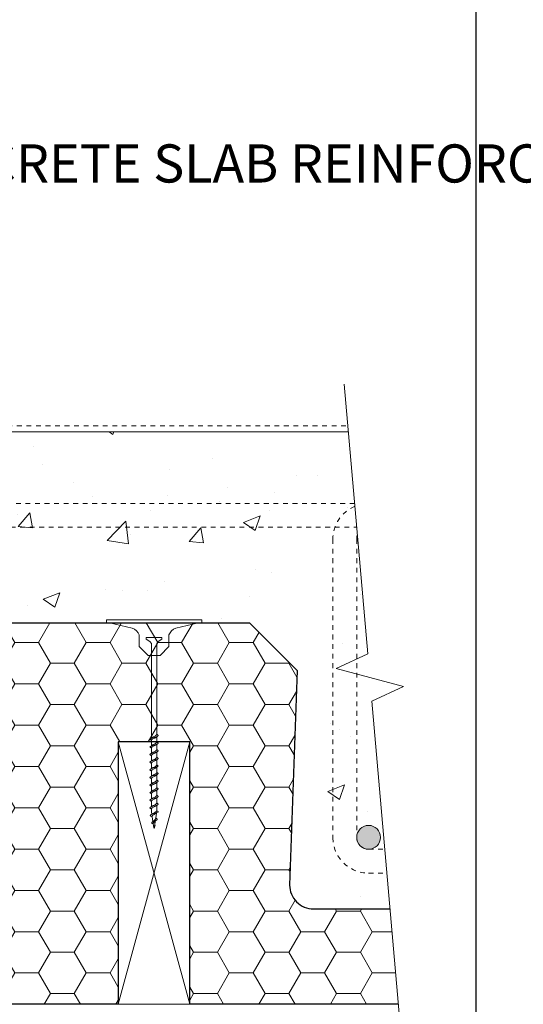
# Model space of a CAD drawing. Units: inches. Extents: x 0 to 182, y 0 to 66.
# Drawn here: x 47 to 57, y 23 to 44 of the extents above; entities that cross this region are included whole.
import ezdxf
from ezdxf import colors
from ezdxf.entities.mleader import LeaderData, LeaderLine
from ezdxf.math import Vec2, Vec3

# ---------------------------------------------------------------- set-up
doc = ezdxf.new("R2010")
doc.units = ezdxf.units.IN
doc.header["$MEASUREMENT"] = 0
doc.linetypes.add('HIDDEN', pattern=[0.375, 0.25, -0.125])
doc.layers.add('Drafting 0.13mm', color=7, linetype='Continuous', lineweight=13)
doc.styles.add('Amvic 1', font='calibri.ttf', dxfattribs={"height": 0.1})

# ---------------------------------------------------------------- blocks, each defined once
blk = doc.blocks.new('Amdeck Eco 4in screw')
for p, q in [((61.153, 31.178), (61.132, 31.164)), ((61.132, 31.164), (61.146, 31.171)), ((61.146, 31.171), (61.165, 31.178)), ((61.161, 31.183), (61.153, 31.178)), ((61.161, 31.183), (61.168, 31.188)), ((61.165, 31.178), (61.186, 31.184)), ((61.168, 31.188), (61.169, 31.189)), ((61.169, 31.189), (61.181, 31.196)), ((61.192, 31.201), (61.181, 31.196)), ((61.231, 31.198), (61.186, 31.184)), ((61.192, 31.201), (61.194, 31.203)), ((61.194, 31.203), (61.208, 31.209)), ((61.194, 31.166), (61.208, 31.173)), ((61.208, 31.209), (61.223, 31.216)), ((61.208, 31.173), (61.223, 31.179)), ((61.223, 31.216), (61.236, 31.223)), ((61.223, 31.179), (61.236, 31.186)), ((61.231, 31.198), (61.252, 31.204)), ((61.236, 31.223), (61.248, 31.229)), ((61.236, 31.186), (61.248, 31.193)), ((61.248, 31.229), (61.256, 31.236)), ((61.248, 31.193), (61.256, 31.199)), ((61.252, 31.204), (61.271, 31.211)), ((61.256, 31.236), (61.262, 31.243)), ((61.284, 31.218), (61.256, 31.199)), ((61.262, 31.243), (61.264, 31.249)), ((61.264, 31.258), (61.284, 31.244)), ((61.264, 31.258), (61.264, 31.249)), ((61.264, 31.204), (61.264, 31.098)), ((61.271, 31.211), (61.284, 31.218)), ((61.293, 31.238), (61.284, 31.244)), ((61.284, 31.218), (61.293, 31.224)), ((61.296, 31.231), (61.293, 31.238)), ((61.293, 31.224), (61.296, 31.231)), ((61.121, 31.151), (61.124, 31.158)), ((61.124, 31.144), (61.121, 31.151)), ((61.121, 30.991), (61.124, 30.998)), ((61.124, 30.985), (61.121, 30.991)), ((61.124, 31.158), (61.132, 31.164)), ((61.132, 31.138), (61.124, 31.144)), ((61.124, 30.998), (61.132, 31.005)), ((61.132, 30.978), (61.124, 30.985)), ((61.132, 31.138), (61.153, 31.124)), ((61.153, 31.018), (61.132, 31.005)), ((61.132, 31.005), (61.146, 31.011)), ((61.132, 30.978), (61.153, 30.965)), ((61.146, 31.011), (61.165, 31.018)), ((61.153, 31.133), (61.155, 31.139)), ((61.153, 31.133), (61.153, 31.018)), ((61.153, 31.133), (61.153, 31.124)), ((61.161, 31.023), (61.153, 31.018)), ((61.153, 30.973), (61.155, 30.98)), ((61.153, 30.973), (61.153, 30.859)), ((61.153, 30.973), (61.153, 30.965)), ((61.155, 31.139), (61.16, 31.146)), ((61.155, 30.98), (61.16, 30.987)), ((61.16, 31.146), (61.161, 31.147)), ((61.16, 30.987), (61.161, 30.987)), ((61.161, 31.147), (61.169, 31.153)), ((61.161, 31.023), (61.168, 31.029)), ((61.161, 30.987), (61.169, 30.993)), ((61.165, 31.018), (61.186, 31.025)), ((61.168, 31.029), (61.169, 31.03)), ((61.169, 31.153), (61.181, 31.159)), ((61.169, 31.03), (61.181, 31.036)), ((61.169, 30.993), (61.181, 31)), ((61.181, 31.159), (61.194, 31.166)), ((61.192, 31.042), (61.181, 31.036)), ((61.181, 31), (61.194, 31.006)), ((61.231, 31.038), (61.186, 31.025)), ((61.192, 31.042), (61.194, 31.043)), ((61.194, 31.043), (61.208, 31.05)), ((61.194, 31.006), (61.208, 31.013)), ((61.208, 31.05), (61.223, 31.056)), ((61.208, 31.013), (61.223, 31.02)), ((61.223, 31.056), (61.236, 31.063)), ((61.223, 31.02), (61.236, 31.026)), ((61.231, 31.038), (61.252, 31.045)), ((61.236, 31.063), (61.248, 31.07)), ((61.236, 31.026), (61.248, 31.033)), ((61.248, 31.07), (61.256, 31.076)), ((61.248, 31.033), (61.256, 31.04)), ((61.252, 31.045), (61.271, 31.051)), ((61.256, 31.076), (61.262, 31.084)), ((61.284, 31.058), (61.256, 31.04)), ((61.262, 31.084), (61.264, 31.09)), ((61.264, 31.098), (61.284, 31.085)), ((61.264, 31.098), (61.264, 31.09)), ((61.264, 31.045), (61.264, 30.938)), ((61.271, 31.051), (61.284, 31.058)), ((61.293, 31.078), (61.284, 31.085)), ((61.284, 31.058), (61.293, 31.065)), ((61.296, 31.071), (61.293, 31.078)), ((61.293, 31.065), (61.296, 31.071)), ((61.121, 30.832), (61.124, 30.839)), ((61.124, 30.825), (61.121, 30.832)), ((61.124, 30.839), (61.132, 30.845)), ((61.132, 30.819), (61.124, 30.825)), ((61.153, 30.859), (61.132, 30.845)), ((61.132, 30.845), (61.146, 30.852)), ((61.132, 30.819), (61.153, 30.805)), ((61.146, 30.852), (61.165, 30.858)), ((61.161, 30.864), (61.153, 30.859)), ((61.153, 30.814), (61.155, 30.82)), ((61.153, 30.814), (61.153, 30.805)), ((61.153, 30.805), (61.153, 30.699)), ((61.155, 30.82), (61.16, 30.827)), ((61.16, 30.827), (61.161, 30.828)), ((61.161, 30.864), (61.168, 30.869)), ((61.161, 30.828), (61.169, 30.834)), ((61.165, 30.858), (61.186, 30.865)), ((61.168, 30.869), (61.169, 30.87)), ((61.169, 30.87), (61.181, 30.877)), ((61.169, 30.834), (61.181, 30.84)), ((61.192, 30.882), (61.181, 30.877)), ((61.181, 30.84), (61.194, 30.847)), ((61.231, 30.878), (61.186, 30.865)), ((61.192, 30.882), (61.194, 30.883)), ((61.194, 30.883), (61.208, 30.89)), ((61.194, 30.847), (61.208, 30.854)), ((61.208, 30.89), (61.223, 30.897)), ((61.208, 30.854), (61.223, 30.86)), ((61.223, 30.897), (61.236, 30.903)), ((61.223, 30.86), (61.236, 30.867)), ((61.231, 30.878), (61.252, 30.885)), ((61.236, 30.903), (61.248, 30.91)), ((61.236, 30.867), (61.248, 30.873)), ((61.248, 30.91), (61.256, 30.917)), ((61.248, 30.873), (61.256, 30.88)), ((61.252, 30.885), (61.271, 30.892)), ((61.256, 30.917), (61.262, 30.924)), ((61.284, 30.898), (61.256, 30.88)), ((61.256, 30.757), (61.262, 30.764)), ((61.262, 30.924), (61.264, 30.93)), ((61.262, 30.764), (61.264, 30.77)), ((61.264, 30.938), (61.284, 30.925)), ((61.264, 30.938), (61.264, 30.93)), ((61.264, 30.885), (61.264, 30.779)), ((61.284, 30.765), (61.264, 30.779)), ((61.264, 30.779), (61.264, 30.77)), ((61.271, 30.892), (61.284, 30.898)), ((61.293, 30.918), (61.284, 30.925)), ((61.284, 30.898), (61.293, 30.905)), ((61.293, 30.759), (61.284, 30.765)), ((61.296, 30.912), (61.293, 30.918)), ((61.293, 30.905), (61.296, 30.912)), ((61.296, 30.752), (61.293, 30.759)), ((61.121, 30.672), (61.124, 30.679)), ((61.124, 30.666), (61.121, 30.672)), ((61.124, 30.679), (61.133, 30.686)), ((61.132, 30.659), (61.124, 30.666)), ((61.132, 30.659), (61.153, 30.646)), ((61.133, 30.686), (61.153, 30.699)), ((61.133, 30.686), (61.146, 30.692)), ((61.146, 30.692), (61.165, 30.699)), ((61.153, 30.699), (61.16, 30.704)), ((61.153, 30.654), (61.155, 30.661)), ((61.153, 30.654), (61.153, 30.646)), ((61.153, 30.646), (61.153, 30.539)), ((61.155, 30.661), (61.16, 30.667)), ((61.16, 30.704), (61.169, 30.71)), ((61.16, 30.667), (61.169, 30.674)), ((61.16, 30.544), (61.169, 30.551)), ((61.165, 30.699), (61.186, 30.706)), ((61.169, 30.71), (61.181, 30.717)), ((61.169, 30.674), (61.181, 30.681)), ((61.169, 30.551), (61.181, 30.558)), ((61.193, 30.723), (61.181, 30.717)), ((61.181, 30.681), (61.194, 30.687)), ((61.193, 30.564), (61.181, 30.558)), ((61.186, 30.706), (61.231, 30.719)), ((61.186, 30.546), (61.208, 30.553)), ((61.193, 30.723), (61.208, 30.73)), ((61.193, 30.564), (61.208, 30.571)), ((61.194, 30.687), (61.208, 30.694)), ((61.208, 30.73), (61.223, 30.737)), ((61.208, 30.694), (61.223, 30.701)), ((61.208, 30.571), (61.223, 30.577)), ((61.208, 30.553), (61.231, 30.559)), ((61.223, 30.737), (61.236, 30.744)), ((61.223, 30.701), (61.236, 30.707)), ((61.223, 30.577), (61.236, 30.584)), ((61.231, 30.719), (61.252, 30.725)), ((61.231, 30.559), (61.252, 30.566)), ((61.236, 30.744), (61.248, 30.75)), ((61.236, 30.707), (61.248, 30.714)), ((61.236, 30.584), (61.248, 30.591)), ((61.236, 30.548), (61.248, 30.554)), ((61.248, 30.75), (61.256, 30.757)), ((61.248, 30.714), (61.256, 30.721)), ((61.248, 30.591), (61.256, 30.597)), ((61.248, 30.554), (61.256, 30.561)), ((61.252, 30.725), (61.271, 30.732)), ((61.252, 30.566), (61.271, 30.573)), ((61.264, 30.725), (61.256, 30.721)), ((61.256, 30.597), (61.262, 30.604)), ((61.264, 30.566), (61.256, 30.561)), ((61.262, 30.604), (61.264, 30.611)), ((61.284, 30.739), (61.264, 30.725)), ((61.264, 30.725), (61.264, 30.619)), ((61.264, 30.619), (61.284, 30.606)), ((61.264, 30.619), (61.264, 30.611)), ((61.284, 30.579), (61.264, 30.566)), ((61.264, 30.566), (61.264, 30.46)), ((61.271, 30.732), (61.284, 30.739)), ((61.271, 30.573), (61.284, 30.579)), ((61.284, 30.739), (61.293, 30.745)), ((61.293, 30.599), (61.284, 30.606)), ((61.284, 30.579), (61.293, 30.586)), ((61.293, 30.745), (61.296, 30.752)), ((61.296, 30.592), (61.293, 30.599)), ((61.293, 30.586), (61.296, 30.592)), ((61.121, 30.513), (61.124, 30.519)), ((61.124, 30.506), (61.121, 30.513)), ((61.121, 30.353), (61.124, 30.36)), ((61.124, 30.346), (61.121, 30.353)), ((61.124, 30.519), (61.132, 30.526)), ((61.132, 30.499), (61.124, 30.506)), ((61.124, 30.36), (61.132, 30.366)), ((61.132, 30.34), (61.124, 30.346)), ((61.153, 30.539), (61.132, 30.526)), ((61.132, 30.526), (61.146, 30.533)), ((61.132, 30.499), (61.153, 30.486)), ((61.132, 30.366), (61.153, 30.38)), ((61.132, 30.366), (61.146, 30.373)), ((61.146, 30.533), (61.165, 30.539)), ((61.146, 30.373), (61.165, 30.38)), ((61.16, 30.544), (61.153, 30.539)), ((61.153, 30.494), (61.155, 30.501)), ((61.153, 30.494), (61.153, 30.486)), ((61.153, 30.486), (61.153, 30.38)), ((61.153, 30.38), (61.16, 30.385)), ((61.16, 30.508), (61.155, 30.501)), ((61.16, 30.348), (61.155, 30.341)), ((61.16, 30.508), (61.169, 30.514)), ((61.16, 30.385), (61.169, 30.391)), ((61.16, 30.348), (61.169, 30.355)), ((61.165, 30.539), (61.186, 30.546)), ((61.165, 30.38), (61.186, 30.386)), ((61.169, 30.514), (61.181, 30.521)), ((61.169, 30.391), (61.181, 30.398)), ((61.169, 30.355), (61.181, 30.361)), ((61.181, 30.521), (61.194, 30.528)), ((61.193, 30.404), (61.181, 30.398)), ((61.194, 30.368), (61.181, 30.361)), ((61.186, 30.386), (61.208, 30.393)), ((61.193, 30.404), (61.208, 30.411)), ((61.194, 30.528), (61.208, 30.534)), ((61.194, 30.368), (61.208, 30.375)), ((61.208, 30.534), (61.223, 30.541)), ((61.208, 30.411), (61.223, 30.418)), ((61.208, 30.393), (61.231, 30.4)), ((61.208, 30.375), (61.223, 30.381)), ((61.223, 30.541), (61.236, 30.548)), ((61.223, 30.418), (61.236, 30.425)), ((61.223, 30.381), (61.236, 30.388)), ((61.231, 30.4), (61.252, 30.406)), ((61.236, 30.425), (61.248, 30.431)), ((61.236, 30.388), (61.248, 30.395)), ((61.248, 30.431), (61.256, 30.438)), ((61.248, 30.395), (61.256, 30.401)), ((61.252, 30.406), (61.271, 30.413)), ((61.256, 30.438), (61.262, 30.444)), ((61.264, 30.406), (61.256, 30.401)), ((61.262, 30.444), (61.264, 30.451)), ((61.27, 30.456), (61.264, 30.46)), ((61.264, 30.46), (61.265, 30.456)), ((61.265, 30.456), (61.264, 30.451)), ((61.284, 30.42), (61.264, 30.406)), ((61.264, 30.406), (61.264, 30.3)), ((61.283, 30.447), (61.27, 30.456)), ((61.271, 30.413), (61.284, 30.42)), ((61.284, 30.446), (61.283, 30.447)), ((61.291, 30.44), (61.284, 30.446)), ((61.284, 30.42), (61.293, 30.426)), ((61.293, 30.44), (61.291, 30.44)), ((61.296, 30.433), (61.293, 30.44)), ((61.293, 30.426), (61.296, 30.433)), ((61.121, 30.193), (61.124, 30.2)), ((61.124, 30.187), (61.121, 30.193)), ((61.124, 30.2), (61.133, 30.207)), ((61.132, 30.18), (61.124, 30.187)), ((61.132, 30.34), (61.153, 30.326)), ((61.132, 30.18), (61.153, 30.167)), ((61.153, 30.22), (61.133, 30.207)), ((61.133, 30.207), (61.146, 30.213)), ((61.146, 30.213), (61.165, 30.22)), ((61.153, 30.335), (61.155, 30.341)), ((61.153, 30.335), (61.153, 30.326)), ((61.153, 30.326), (61.153, 30.22)), ((61.155, 30.221), (61.153, 30.22)), ((61.153, 30.175), (61.155, 30.182)), ((61.153, 30.175), (61.153, 30.167)), ((61.153, 30.167), (61.153, 30.061)), ((61.16, 30.225), (61.155, 30.221)), ((61.155, 30.182), (61.16, 30.189)), ((61.16, 30.225), (61.169, 30.232)), ((61.16, 30.189), (61.169, 30.195)), ((61.165, 30.22), (61.186, 30.227)), ((61.169, 30.232), (61.181, 30.238)), ((61.169, 30.195), (61.181, 30.202)), ((61.181, 30.238), (61.192, 30.244)), ((61.181, 30.202), (61.194, 30.208)), ((61.186, 30.227), (61.231, 30.24)), ((61.192, 30.244), (61.194, 30.245)), ((61.194, 30.245), (61.208, 30.252)), ((61.194, 30.208), (61.208, 30.215)), ((61.208, 30.252), (61.223, 30.258)), ((61.208, 30.215), (61.223, 30.222)), ((61.223, 30.258), (61.236, 30.265)), ((61.223, 30.222), (61.236, 30.228)), ((61.231, 30.24), (61.252, 30.247)), ((61.236, 30.265), (61.248, 30.272)), ((61.236, 30.228), (61.248, 30.235)), ((61.248, 30.272), (61.256, 30.278)), ((61.248, 30.235), (61.256, 30.242)), ((61.252, 30.247), (61.271, 30.253)), ((61.256, 30.278), (61.262, 30.285)), ((61.264, 30.247), (61.256, 30.242)), ((61.262, 30.285), (61.264, 30.292)), ((61.264, 30.3), (61.284, 30.287)), ((61.264, 30.3), (61.264, 30.292)), ((61.284, 30.26), (61.264, 30.247)), ((61.264, 30.247), (61.264, 30.14)), ((61.27, 30.137), (61.264, 30.14)), ((61.264, 30.14), (61.265, 30.137)), ((61.271, 30.253), (61.284, 30.26)), ((61.293, 30.28), (61.284, 30.287)), ((61.284, 30.26), (61.293, 30.267)), ((61.296, 30.273), (61.293, 30.28)), ((61.293, 30.267), (61.296, 30.273)), ((61.121, 30.034), (61.124, 30.04)), ((61.124, 30.027), (61.121, 30.034)), ((61.124, 30.04), (61.132, 30.047)), ((61.132, 30.021), (61.124, 30.027)), ((61.153, 30.061), (61.132, 30.047)), ((61.132, 30.047), (61.146, 30.054)), ((61.132, 30.021), (61.153, 30.007)), ((61.146, 30.054), (61.165, 30.06)), ((61.16, 30.065), (61.153, 30.061)), ((61.153, 30.016), (61.155, 30.022)), ((61.153, 30.016), (61.153, 30.007)), ((61.153, 30.007), (61.153, 29.901)), ((61.155, 30.022), (61.16, 30.029)), ((61.16, 30.065), (61.169, 30.072)), ((61.16, 30.029), (61.169, 30.036)), ((61.165, 30.06), (61.186, 30.067)), ((61.169, 30.072), (61.181, 30.079)), ((61.169, 30.036), (61.181, 30.042)), ((61.192, 30.084), (61.181, 30.079)), ((61.181, 30.042), (61.194, 30.049)), ((61.231, 30.08), (61.186, 30.067)), ((61.192, 30.084), (61.194, 30.085)), ((61.194, 30.085), (61.208, 30.092)), ((61.194, 30.049), (61.208, 30.056)), ((61.194, 29.926), (61.208, 29.932)), ((61.208, 30.092), (61.223, 30.099)), ((61.208, 30.056), (61.223, 30.062)), ((61.208, 29.932), (61.223, 29.939)), ((61.223, 30.099), (61.236, 30.105)), ((61.223, 30.062), (61.236, 30.069)), ((61.223, 29.939), (61.236, 29.946)), ((61.231, 30.08), (61.252, 30.087)), ((61.236, 30.105), (61.248, 30.112)), ((61.236, 30.069), (61.248, 30.075)), ((61.236, 29.946), (61.248, 29.952)), ((61.248, 30.112), (61.256, 30.119)), ((61.248, 30.075), (61.256, 30.082)), ((61.248, 29.952), (61.256, 29.959)), ((61.252, 30.087), (61.271, 30.094)), ((61.252, 29.927), (61.271, 29.934)), ((61.256, 30.119), (61.262, 30.125)), ((61.264, 30.087), (61.256, 30.082)), ((61.256, 29.959), (61.262, 29.966)), ((61.262, 30.125), (61.264, 30.132)), ((61.262, 29.966), (61.264, 29.972)), ((61.265, 30.137), (61.264, 30.132)), ((61.284, 30.1), (61.264, 30.087)), ((61.264, 30.087), (61.264, 29.981)), ((61.284, 29.967), (61.264, 29.981)), ((61.264, 29.981), (61.264, 29.972)), ((61.284, 29.941), (61.264, 29.927)), ((61.283, 30.128), (61.27, 30.137)), ((61.271, 30.094), (61.284, 30.1)), ((61.271, 29.934), (61.284, 29.941)), ((61.284, 30.127), (61.283, 30.128)), ((61.291, 30.121), (61.284, 30.127)), ((61.284, 30.1), (61.293, 30.107)), ((61.293, 29.961), (61.284, 29.967)), ((61.284, 29.941), (61.293, 29.947)), ((61.293, 30.12), (61.291, 30.121)), ((61.296, 30.114), (61.293, 30.12)), ((61.293, 30.107), (61.296, 30.114)), ((61.296, 29.954), (61.293, 29.961)), ((61.293, 29.947), (61.296, 29.954)), ((61.121, 29.874), (61.124, 29.881)), ((61.124, 29.868), (61.121, 29.874)), ((61.124, 29.881), (61.132, 29.888)), ((61.132, 29.861), (61.124, 29.868)), ((61.124, 29.721), (61.133, 29.728)), ((61.132, 29.888), (61.153, 29.901)), ((61.132, 29.888), (61.146, 29.894)), ((61.132, 29.861), (61.153, 29.848)), ((61.133, 29.728), (61.153, 29.741)), ((61.133, 29.728), (61.146, 29.735)), ((61.146, 29.894), (61.165, 29.901)), ((61.146, 29.735), (61.165, 29.741)), ((61.153, 29.901), (61.16, 29.906)), ((61.153, 29.856), (61.155, 29.863)), ((61.153, 29.856), (61.153, 29.848)), ((61.153, 29.848), (61.153, 29.741)), ((61.153, 29.741), (61.16, 29.746)), ((61.155, 29.863), (61.16, 29.869)), ((61.16, 29.906), (61.169, 29.912)), ((61.16, 29.869), (61.169, 29.876)), ((61.16, 29.746), (61.169, 29.753)), ((61.165, 29.901), (61.186, 29.908)), ((61.165, 29.741), (61.186, 29.748)), ((61.169, 29.912), (61.181, 29.919)), ((61.169, 29.876), (61.181, 29.883)), ((61.169, 29.753), (61.181, 29.759)), ((61.181, 29.919), (61.192, 29.925)), ((61.181, 29.883), (61.194, 29.889)), ((61.181, 29.759), (61.192, 29.765)), ((61.181, 29.723), (61.194, 29.73)), ((61.186, 29.908), (61.231, 29.921)), ((61.186, 29.748), (61.231, 29.761)), ((61.192, 29.925), (61.194, 29.926)), ((61.192, 29.765), (61.194, 29.766)), ((61.194, 29.889), (61.208, 29.896)), ((61.194, 29.766), (61.208, 29.773)), ((61.194, 29.73), (61.208, 29.736)), ((61.208, 29.896), (61.223, 29.903)), ((61.208, 29.773), (61.223, 29.779)), ((61.208, 29.736), (61.223, 29.743)), ((61.223, 29.903), (61.236, 29.909)), ((61.223, 29.779), (61.236, 29.786)), ((61.223, 29.743), (61.236, 29.75)), ((61.231, 29.921), (61.252, 29.927)), ((61.231, 29.761), (61.252, 29.768)), ((61.236, 29.909), (61.248, 29.916)), ((61.236, 29.786), (61.248, 29.793)), ((61.236, 29.75), (61.248, 29.756)), ((61.248, 29.916), (61.256, 29.923)), ((61.248, 29.793), (61.256, 29.799)), ((61.248, 29.756), (61.256, 29.763)), ((61.252, 29.768), (61.271, 29.775)), ((61.264, 29.927), (61.256, 29.923)), ((61.256, 29.799), (61.262, 29.806)), ((61.264, 29.768), (61.256, 29.763)), ((61.262, 29.806), (61.264, 29.813)), ((61.264, 29.927), (61.264, 29.821)), ((61.27, 29.817), (61.264, 29.821)), ((61.264, 29.821), (61.265, 29.818)), ((61.265, 29.818), (61.264, 29.813)), ((61.284, 29.781), (61.264, 29.768)), ((61.264, 29.768), (61.264, 29.653)), ((61.283, 29.809), (61.27, 29.817)), ((61.271, 29.775), (61.284, 29.781)), ((61.284, 29.808), (61.283, 29.809)), ((61.293, 29.801), (61.284, 29.808)), ((61.284, 29.781), (61.293, 29.788)), ((61.296, 29.794), (61.293, 29.801)), ((61.293, 29.788), (61.296, 29.794)), ((61.121, 29.715), (61.124, 29.721)), ((61.124, 29.708), (61.121, 29.715)), ((61.132, 29.701), (61.124, 29.708)), ((61.131, 29.562), (61.13, 29.555)), ((61.13, 29.555), (61.133, 29.548)), ((61.139, 29.568), (61.131, 29.562)), ((61.132, 29.701), (61.153, 29.688)), ((61.133, 29.548), (61.142, 29.541)), ((61.139, 29.568), (61.151, 29.575)), ((61.169, 29.524), (61.142, 29.541)), ((61.151, 29.575), (61.161, 29.583)), ((61.167, 29.582), (61.151, 29.575)), ((61.153, 29.696), (61.155, 29.703)), ((61.153, 29.696), (61.153, 29.688)), ((61.153, 29.688), (61.153, 29.653)), ((61.153, 29.653), (61.155, 29.625)), ((61.155, 29.703), (61.158, 29.707)), ((61.155, 29.625), (61.161, 29.583)), ((61.158, 29.707), (61.16, 29.71)), ((61.16, 29.71), (61.169, 29.716)), ((61.161, 29.583), (61.174, 29.593)), ((61.187, 29.588), (61.167, 29.582)), ((61.168, 29.54), (61.171, 29.547)), ((61.168, 29.533), (61.168, 29.54)), ((61.168, 29.528), (61.168, 29.533)), ((61.168, 29.528), (61.169, 29.524)), ((61.169, 29.716), (61.181, 29.723)), ((61.169, 29.524), (61.183, 29.429)), ((61.174, 29.55), (61.171, 29.547)), ((61.174, 29.593), (61.183, 29.6)), ((61.174, 29.55), (61.177, 29.554)), ((61.177, 29.554), (61.186, 29.56)), ((61.183, 29.6), (61.195, 29.607)), ((61.197, 29.567), (61.186, 29.56)), ((61.209, 29.595), (61.187, 29.588)), ((61.195, 29.607), (61.208, 29.613)), ((61.197, 29.567), (61.208, 29.574)), ((61.208, 29.613), (61.222, 29.62)), ((61.208, 29.574), (61.221, 29.581)), ((61.231, 29.602), (61.209, 29.595)), ((61.221, 29.581), (61.233, 29.587)), ((61.222, 29.62), (61.232, 29.625)), ((61.231, 29.602), (61.252, 29.608)), ((61.232, 29.625), (61.235, 29.627)), ((61.233, 29.587), (61.243, 29.594)), ((61.235, 29.627), (61.247, 29.633)), ((61.243, 29.594), (61.252, 29.601)), ((61.245, 29.505), (61.26, 29.606)), ((61.247, 29.633), (61.256, 29.64)), ((61.27, 29.615), (61.252, 29.608)), ((61.256, 29.64), (61.262, 29.646)), ((61.264, 29.653), (61.262, 29.646)), ((61.284, 29.622), (61.27, 29.615)), ((61.293, 29.641), (61.284, 29.648)), ((61.284, 29.622), (61.293, 29.628)), ((61.296, 29.635), (61.293, 29.641)), ((61.296, 29.635), (61.293, 29.628)), ((61.16, 29.407), (61.163, 29.412)), ((61.161, 29.401), (61.16, 29.407)), ((61.165, 29.396), (61.161, 29.401)), ((61.163, 29.412), (61.17, 29.418)), ((61.171, 29.39), (61.165, 29.396)), ((61.18, 29.423), (61.17, 29.418)), ((61.179, 29.385), (61.171, 29.39)), ((61.181, 29.384), (61.179, 29.385)), ((61.193, 29.428), (61.18, 29.423)), ((61.189, 29.39), (61.19, 29.392)), ((61.189, 29.39), (61.189, 29.385)), ((61.189, 29.382), (61.189, 29.385)), ((61.189, 29.382), (61.201, 29.305)), ((61.19, 29.392), (61.191, 29.394)), ((61.191, 29.394), (61.193, 29.399)), ((61.193, 29.428), (61.208, 29.434)), ((61.193, 29.399), (61.198, 29.403)), ((61.195, 29.44), (61.201, 29.446)), ((61.198, 29.403), (61.203, 29.408)), ((61.201, 29.446), (61.208, 29.452)), ((61.208, 29.412), (61.203, 29.408)), ((61.208, 29.452), (61.216, 29.459)), ((61.208, 29.434), (61.224, 29.441)), ((61.215, 29.419), (61.208, 29.412)), ((61.221, 29.426), (61.215, 29.419)), ((61.215, 29.32), (61.218, 29.327)), ((61.215, 29.317), (61.215, 29.32)), ((61.215, 29.32), (61.215, 29.317)), ((61.217, 29.319), (61.215, 29.317)), ((61.216, 29.459), (61.224, 29.465)), ((61.216, 29.305), (61.217, 29.319)), ((61.217, 29.319), (61.218, 29.32)), ((61.218, 29.327), (61.22, 29.333)), ((61.218, 29.32), (61.221, 29.324)), ((61.22, 29.336), (61.221, 29.34)), ((61.22, 29.335), (61.22, 29.336)), ((61.22, 29.333), (61.22, 29.335)), ((61.221, 29.346), (61.223, 29.358)), ((61.221, 29.34), (61.221, 29.346)), ((61.225, 29.33), (61.221, 29.324)), ((61.223, 29.358), (61.235, 29.438)), ((61.223, 29.358), (61.227, 29.353)), ((61.224, 29.465), (61.231, 29.472)), ((61.224, 29.441), (61.24, 29.447)), ((61.228, 29.336), (61.225, 29.33)), ((61.229, 29.348), (61.227, 29.353)), ((61.228, 29.336), (61.229, 29.342)), ((61.229, 29.342), (61.229, 29.348)), ((61.231, 29.472), (61.237, 29.479)), ((61.237, 29.479), (61.241, 29.486)), ((61.25, 29.451), (61.24, 29.447)), ((61.241, 29.486), (61.243, 29.492)), ((61.243, 29.492), (61.245, 29.505)), ((61.245, 29.505), (61.258, 29.494)), ((61.253, 29.454), (61.25, 29.451)), ((61.265, 29.461), (61.253, 29.454)), ((61.258, 29.494), (61.268, 29.488)), ((61.265, 29.461), (61.272, 29.467)), ((61.268, 29.488), (61.272, 29.481)), ((61.275, 29.474), (61.272, 29.481)), ((61.275, 29.474), (61.272, 29.467))]:
    blk.add_line(p, q)
at = {"layer": 'Drafting 0.13mm'}
for p, q in [((61.252, 29.601), (61.26, 29.612)), ((61.26, 29.606), (61.26, 29.612)), ((61.284, 29.648), (61.264, 29.653)), ((61.195, 29.44), (61.17, 29.418)), ((61.181, 29.384), (61.189, 29.382)), ((61.221, 29.426), (61.25, 29.451)), ((61.201, 29.305), (61.208, 29.284)), ((61.208, 29.284), (61.216, 29.305))]:
    blk.add_line(p, q, dxfattribs=at)
blk.add_lwpolyline([(61.153, 31.178), (61.153, 33.159), (61.123, 33.2), (61.045, 33.255), (61.045, 33.284), (61.372, 33.284), (61.372, 33.255), (61.294, 33.2), (61.264, 33.159), (61.264, 31.258)], dxfattribs=at)

msp = doc.modelspace()

# ---------------------------------------------------------------- hatches: boundary and pattern name
at = {"layer": 'Drafting 0.13mm'}
h = msp.add_hatch(dxfattribs=at)
h.set_pattern_fill('AR-CONC', color=256, scale=0.5)
h.paths.add_polyline_path([(20.707, 27.892), (19.707, 28.142), (19.707, 30.892), (27.707, 30.892), (28.707, 29.892), (28.55, 25.392, 0.414214), (29.05, 24.892), (34.363, 24.892, 0.434694), (34.862, 25.426), (34.707, 29.892), (35.707, 30.892), (43.707, 30.892), (51.707, 30.892), (52.707, 29.892), (52.55, 25.392, 0.414214), (53.05, 24.892), (54.656, 24.892), (54.275, 29.246), (54.937, 29.555), (53.525, 29.933), (54.187, 30.242), (53.781, 34.892), (15.707, 34.892), (15.707, 36.892), (9.957, 36.892), (11.707, 28.892), (11.707, 20.892), (11.707, 4.892), (11.707, 3.886), (15.093, 3.59), (15.401, 4.252), (15.78, 2.84), (16.089, 3.503), (19.707, 3.186), (19.707, 4.892), (19.707, 20.892), (19.707, 22.892), (19.707, 22.892), (19.707, 25.642), (20.707, 25.892)])
h = msp.add_hatch(dxfattribs=at)
h.set_pattern_fill('HONEY', color=256, scale=4)
h.set_pattern_definition([(0, (4.0335, -2), (0.75, 0.4330127), [0.5, -1]), (120, (4.0335, -2), (-0.75, 0.4330127), [0.5, -1]), (60, (4.0335, -2), (2e-16, 0.8660254), [-1, 0.5])])
edge = h.paths.add_edge_path()
edge.add_line((54.831, 22.892), (54.656, 24.892))
edge.add_line((54.656, 24.892), (53.05, 24.892))
edge.add_arc((53.05, 25.392), 0.5, 180, 270, ccw=False)
edge.add_line((52.55, 25.392), (52.707, 29.892))
edge.add_line((52.707, 29.892), (51.707, 30.892))
edge.add_line((51.707, 30.892), (43.707, 30.892))
edge.add_line((43.707, 30.892), (43.707, 28.142))
edge.add_line((43.707, 28.142), (44.707, 27.892))
edge.add_line((44.707, 27.892), (44.707, 25.892))
edge.add_line((44.707, 25.892), (43.707, 25.642))
edge.add_line((43.707, 25.642), (43.707, 22.892))
edge.add_line((43.707, 22.892), (48.957, 22.892))
edge.add_line((48.957, 22.892), (48.957, 28.392))
edge.add_line((48.957, 28.392), (50.457, 28.392))
edge.add_line((50.457, 28.392), (50.457, 22.892))
edge.add_line((50.457, 22.892), (54.831, 22.892))
h = msp.add_hatch(color=256, dxfattribs=at)
h.dxf.hatch_style = 1
h.paths.add_polyline_path([(53.957, 26.392, 1), (54.457, 26.392, 1)])

# ---------------------------------------------------------------- linework, layer by layer
msp.add_lwpolyline([(54.831, 22.892), (50.457, 22.892), (50.457, 28.392), (48.957, 28.392), (48.957, 22.892), (43.707, 22.892), (43.707, 25.642), (44.707, 25.892), (44.707, 27.892), (43.707, 28.142), (43.707, 30.892), (51.707, 30.892), (52.707, 29.892), (52.55, 25.392, 0.414214), (53.05, 24.892), (54.656, 24.892)], format="xyb")
at = {"layer": 'defpoints'}
msp.add_lwpolyline([(56.454, 0), (0, 0), (0, 65.727), (56.454, 65.727)], close=True, dxfattribs=at)
at = {"layer": 'Drafting 0.13mm'}
msp.add_line((48.957, 28.392), (50.457, 22.892), dxfattribs=at)
for points in [[(15.707, 36.892), (15.707, 34.892), (53.781, 34.892)], [(53.694, 35.892), (54.187, 30.242), (53.525, 29.933), (54.937, 29.555), (54.275, 29.246), (55.071, 20.142)], [(48.957, 22.892), (48.957, 28.392), (50.457, 28.392), (50.457, 22.892), (48.957, 22.892), (50.457, 28.392)]]:
    msp.add_lwpolyline(points, dxfattribs=at)
at = {"layer": 'Drafting 0.13mm', "linetype": 'HIDDEN', "ltscale": 0.2}
msp.add_lwpolyline([(15.832, 36.892), (15.832, 35.017), (53.77, 35.017)], dxfattribs=at)
for points in [[(53.912, 33.392), (16.499, 33.392, 0.414214), (15.499, 32.392), (15.499, 27.392), (15.999, 27.392), (15.999, 32.392, -0.414214), (16.499, 32.892), (53.956, 32.892)], [(53.917, 33.334, 0.302446), (53.457, 32.642), (53.457, 26.392, 0.414214), (54.207, 25.642), (54.59, 25.642)], [(53.97, 32.724, 0.084196), (53.957, 32.642), (53.957, 26.392, 0.414214), (54.207, 26.142), (54.546, 26.142)]]:
    msp.add_lwpolyline(points, format="xyb", dxfattribs=at)
at = {"layer": 'Drafting 0.13mm'}
msp.add_lwpolyline([(50.019, 30.635, -0.247321), (50.166, 30.774), (50.642, 30.892), (50.707, 30.892), (50.707, 30.954), (48.707, 30.954), (48.707, 30.892), (48.771, 30.892), (49.247, 30.774, -0.247321), (49.394, 30.635), (49.393, 30.392), (49.582, 30.204), (49.832, 30.204), (50.02, 30.392)], format="xyb", close=True, dxfattribs=at)
msp.add_circle((54.207, 26.392), 0.25, dxfattribs=at)

# ---------------------------------------------------------------- block references
msp.add_blockref('Amdeck Eco 4in screw', (-11.502, -2.705), dxfattribs=at)

# ---------------------------------------------------------------- leaders
ml = msp.add_multileader_mtext('Standard', dxfattribs=at)
ml.set_content('SHORTER SCREW WITH SINGLE WASHER', color=256, style='Amvic 1')
ml.set_leader_properties()
ml.build(insert=Vec2(0, 0))
ml.multileader.update_dxf_attribs({"text_left_attachment_type": 2, "text_right_attachment_type": 2, "dogleg_length": 0.25, "arrow_head_size": 1, "scale": 8})
ctx = ml.context
ctx.base_point, ctx.scale, ctx.char_height, ctx.arrow_head_size, ctx.landing_gap_size, ctx.plane_origin = Vec3(33.378, 52.817), 8, 0.8, 1, 0.5, Vec3(25.421, 42.413)
ctx.left_attachment, ctx.right_attachment = 2, 2
notes = []
notes.append((ctx, [(0, (1, 1, 0), (31.378, 52.817), (1, 0), 2, [(0, [(25.707, 30.954)], 0, [])])]))
ctx.mtext.insert, ctx.mtext.width, ctx.mtext.flow_direction = Vec3(33.878, 53.897), 18.53071, 5
ml = msp.add_multileader_mtext('Standard', dxfattribs=at)
ml.set_content('CONCRETE JOIST REINFORCEMENT AS PER CODE OR AS SPECIFIED', color=256, style='Amvic 1')
ml.set_leader_properties()
ml.build(insert=Vec2(0, 0))
ml.multileader.update_dxf_attribs({"text_left_attachment_type": 2, "text_right_attachment_type": 2, "dogleg_length": 0.25, "arrow_head_size": 1, "scale": 8})
ctx = ml.context
ctx.base_point, ctx.scale, ctx.char_height, ctx.arrow_head_size, ctx.landing_gap_size, ctx.plane_origin = Vec3(36.88, 48.397), 8, 0.8, 1, 0.5, Vec3(26.907, 45.047)
ctx.left_attachment, ctx.right_attachment = 2, 2
notes.append((ctx, [(0, (1, 1, 0), (34.88, 48.397), (1, 0), 2, [(1, [(30.217, 32.891), (33.207, 33.392)], 0, [])])]))
ctx.mtext.insert, ctx.mtext.width, ctx.mtext.flow_direction = Vec3(37.38, 50.148), 14.15145, 5
ml = msp.add_multileader_mtext('Standard', dxfattribs=at)
ml.set_content('LONGER SCREW WITH DOUBLE WASHER', color=256, style='Amvic 1')
ml.set_leader_properties()
ml.build(insert=Vec2(0, 0))
ml.multileader.update_dxf_attribs({"text_left_attachment_type": 2, "text_right_attachment_type": 2, "dogleg_length": 0.25, "arrow_head_size": 1, "scale": 8})
ctx = ml.context
ctx.base_point, ctx.scale, ctx.char_height, ctx.arrow_head_size, ctx.landing_gap_size, ctx.plane_origin = Vec3(42.24, 44.019), 8, 0.8, 1, 0.5, Vec3(32.095, 39.858)
ctx.left_attachment, ctx.right_attachment = 2, 2
notes.append((ctx, [(0, (1, 1, 0), (40.24, 44.019), (1, 0), 2, [(0, [(37.415, 32.392)], 0, [])])]))
ctx.mtext.insert, ctx.mtext.width, ctx.mtext.flow_direction = Vec3(42.74, 45.099), 15.36473, 5
ml = msp.add_multileader_mtext('Standard', dxfattribs=at)
ml.set_content('SILL PLATE WITH SILL GASKET ', color=256, style='Amvic 1')
ml.set_leader_properties()
ml.build(insert=Vec2(0, 0))
ml.multileader.update_dxf_attribs({"text_left_attachment_type": 2, "text_right_attachment_type": 2, "dogleg_length": 0.25, "arrow_head_size": 1, "scale": 8})
ctx = ml.context
ctx.base_point, ctx.scale, ctx.char_height, ctx.arrow_head_size, ctx.landing_gap_size, ctx.plane_origin = Vec3(18.007, 42.155), 8, 0.8, 1, 0.5, Vec3(9.475, 36.947)
ctx.left_attachment, ctx.right_attachment = 2, 2
notes.append((ctx, [(0, (1, 1, 0), (16.007, 42.155), (1, 0), 2, [(0, [(13.379, 38.517)], 0, [])])]))
ctx.mtext.insert, ctx.mtext.width, ctx.mtext.flow_direction = Vec3(18.507, 43.236), 9.92262, 5
ml = msp.add_multileader_mtext('Standard', dxfattribs=at)
ml.set_content('CONCRETE SLAB REINFORCEMENT AS PER CODE OR AS SPECIFIED', color=256, style='Amvic 1')
ml.set_leader_properties()
ml.build(insert=Vec2(0, 0))
ml.multileader.update_dxf_attribs({"text_left_attachment_type": 2, "text_right_attachment_type": 2, "dogleg_length": 0.25, "arrow_head_size": 1, "scale": 8})
ctx = ml.context
ctx.base_point, ctx.scale, ctx.char_height, ctx.arrow_head_size, ctx.landing_gap_size, ctx.plane_origin = Vec3(43.321, 38.498), 8, 0.8, 1, 0.5, Vec3(33.493, 36.148)
ctx.left_attachment, ctx.right_attachment = 2, 2
notes.append((ctx, [(0, (1, 1, 0), (41.321, 38.498), (1, 0), 2, [(0, [(40.03, 33.392)], 0, [])])]))
ctx.mtext.insert, ctx.mtext.width, ctx.mtext.flow_direction = Vec3(43.821, 40.92), 11.40563, 5
ml = msp.add_multileader_mtext('Standard', dxfattribs=at)
ml.set_content('ANCHOR BOLT', color=256, style='Amvic 1')
ml.set_leader_properties()
ml.build(insert=Vec2(0, 0))
ml.multileader.update_dxf_attribs({"text_left_attachment_type": 2, "text_right_attachment_type": 2, "dogleg_length": 0.25, "arrow_head_size": 1, "scale": 8})
ctx = ml.context
ctx.base_point, ctx.scale, ctx.char_height, ctx.arrow_head_size, ctx.landing_gap_size, ctx.plane_origin = Vec3(18.007, 38.56), 8, 0.8, 1, 0.5, Vec3(9.475, 33.351)
ctx.left_attachment, ctx.right_attachment = 2, 2
notes.append((ctx, [(0, (1, 1, 0), (16.007, 38.56), (1, 0), 2, [(0, [(12.636, 35.177)], 0, [])])]))
ctx.mtext.insert, ctx.mtext.width, ctx.mtext.flow_direction = Vec3(18.507, 39.641), 7.01414, 5
ml = msp.add_multileader_mtext('Standard', dxfattribs=at)
ml.set_content('AMDECK ECO 8"', color=256, style='Amvic 1')
ml.set_leader_properties()
ml.build(insert=Vec2(0, 0))
ml.multileader.update_dxf_attribs({"text_left_attachment_type": 2, "text_right_attachment_type": 2, "dogleg_length": 0.25, "arrow_head_size": 1, "scale": 8})
ctx = ml.context
ctx.base_point, ctx.scale, ctx.char_height, ctx.arrow_head_size, ctx.landing_gap_size, ctx.plane_origin = Vec3(27.212, 18.283), 8, 0.8, 1, 0.5, Vec3(18.68, 13.074)
ctx.left_attachment, ctx.right_attachment = 2, 2
notes.append((ctx, [(0, (1, 1, 0), (25.212, 18.283), (1, 0), 2, [(0, [(23.357, 24.683)], 0, [])])]))
ctx.mtext.insert, ctx.mtext.width, ctx.mtext.flow_direction = Vec3(27.712, 18.693), 12.27739, 5
ml = msp.add_multileader_mtext('Standard', dxfattribs=at)
ml.set_content('2x6" (38X140mm) DIMENSIONAL LUMBER JOISTS', color=256, style='Amvic 1')
ml.set_leader_properties()
ml.build(insert=Vec2(0, 0))
ml.multileader.update_dxf_attribs({"text_left_attachment_type": 2, "text_right_attachment_type": 2, "dogleg_length": 0.25, "arrow_head_size": 1, "scale": 8})
ctx = ml.context
ctx.base_point, ctx.scale, ctx.char_height, ctx.arrow_head_size, ctx.landing_gap_size, ctx.plane_origin = Vec3(41.569, 16.982), 8, 0.8, 1, 0.5, Vec3(31.869, 15.78)
ctx.left_attachment, ctx.right_attachment = 2, 2
notes.append((ctx, [(0, (1, 1, 0), (39.569, 16.982), (1, 0), 2, [(0, [(37.707, 22.892)], 0, [])])]))
ctx.mtext.insert, ctx.mtext.width, ctx.mtext.flow_direction = Vec3(42.069, 18.766), 12.27739, 5
for ctx, leaders in notes:
    for number, flags, end, landing, length, lines in leaders:
        leader = LeaderData()
        leader.index, (leader.has_last_leader_line, leader.has_dogleg_vector, leader.attachment_direction) = number, flags
        leader.last_leader_point, leader.dogleg_vector, leader.dogleg_length = Vec3(end), Vec3(landing), length
        for number, points, colour, breaks in lines:
            line = LeaderLine()
            line.index, line.vertices, line.color, line.breaks = number, Vec3.list(points), colors.encode_raw_color(colour), breaks
            leader.lines.append(line)
        ctx.leaders.append(leader)

doc.saveas('drawing.dxf')
